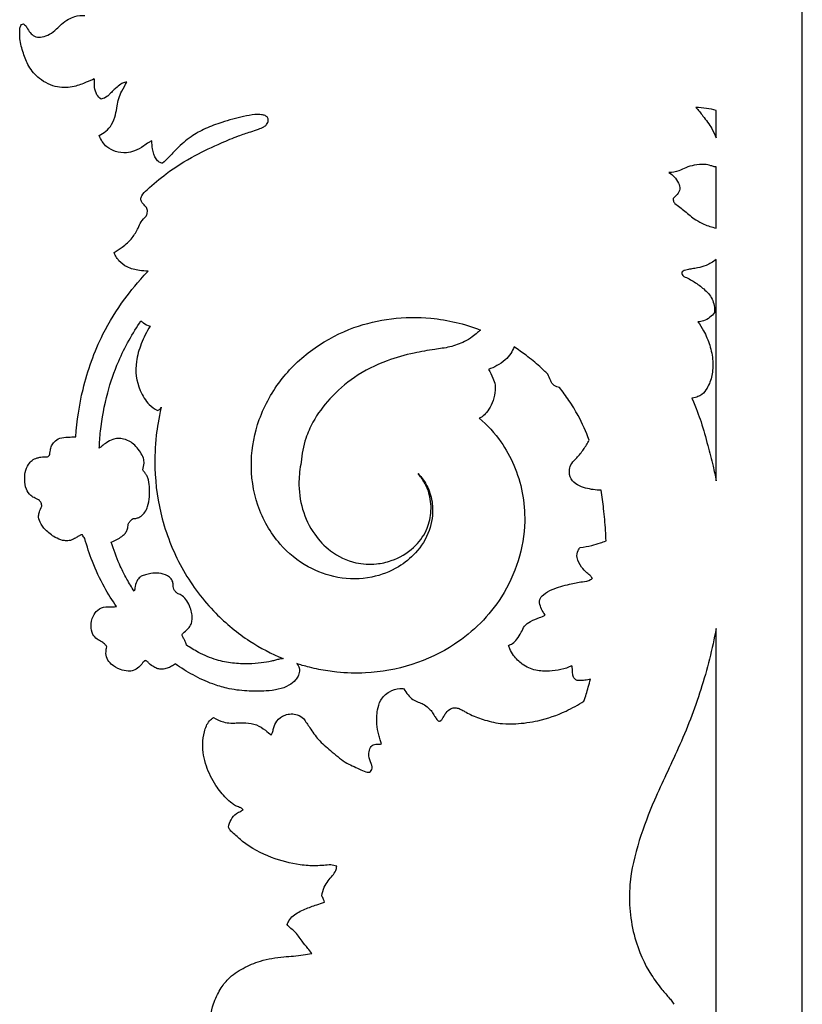
# Model space of a CAD drawing. Units: millimetres. Extents: x -2277 to 5143, y -3282 to 4137.
# Drawn here: x 1606 to 1741, y 2368 to 2538 of the extents above; entities that cross this region are included whole.
import ezdxf

# ---------------------------------------------------------------- set-up
doc = ezdxf.new("R2010")
doc.units = ezdxf.units.MM
doc.header["$MEASUREMENT"] = 0

msp = doc.modelspace()

# ---------------------------------------------------------------- linework, layer by layer
for p, q in [((1740.84, 2535.94), (1740.84, 2772.84)), ((1740.84, 2299.04), (1740.84, 2535.94)), ((1725.96, 2517.35), (1725.96, 2522.08)), ((1725.96, 2501.76), (1725.96, 2512.33)), ((1725.96, 2329.98), (1725.96, 2432.64))]:
    msp.add_line(p, q)
for points, knots in [([(1606.39, 2536.99), (1606.51, 2536.92), (1606.81, 2536.69), (1607.14, 2536.04), (1607.62, 2535.28), (1608.53, 2534.69), (1609.72, 2534.68), (1610.95, 2535.21), (1612.04, 2536.04), (1613, 2537.05), (1614.05, 2537.8), (1615.39, 2538.39), (1616.38, 2538.5), (1616.96, 2538.47)], [29799.743066, 29799.743066, 29799.743066, 29799.743066, 29800.170418, 29800.841543, 29801.884898, 29802.858176, 29803.947399, 29805.304733, 29806.820674, 29808.025573, 29809.487885, 29810.657962, 29812.391373, 29812.391373, 29812.391373, 29812.391373]), ([(1618.61, 2527.54), (1618.16, 2527.32), (1617.02, 2526.82), (1614.96, 2526.02), (1612.02, 2525.88), (1609.19, 2527.31), (1607.23, 2529.53), (1606.32, 2531.99), (1605.72, 2534.09), (1605.73, 2535.66), (1605.78, 2536.5), (1606.01, 2536.93), (1606.28, 2536.99), (1606.39, 2536.99)], [29779.026217, 29779.026217, 29779.026217, 29779.026217, 29780.550472, 29782.752398, 29785.630366, 29789.077006, 29791.893684, 29794.313201, 29796.877951, 29798.391947, 29798.995109, 29799.398746, 29799.743066, 29799.743066, 29799.743066, 29799.743066]), ([(1619.79, 2524.02), (1619.51, 2524.23), (1618.94, 2524.81), (1618.62, 2525.85), (1618.62, 2526.66), (1618.68, 2527.16), (1618.64, 2527.41), (1618.61, 2527.54)], [29775.144158, 29775.144158, 29775.144158, 29775.144158, 29776.196477, 29777.519426, 29778.270631, 29778.635988, 29779.026217, 29779.026217, 29779.026217, 29779.026217]), ([(1619.44, 2517.74), (1619.85, 2517.94), (1620.66, 2518.47), (1621.76, 2519.64), (1622.28, 2521.23), (1622.53, 2522.76), (1622.76, 2524.17), (1623.42, 2525.53), (1623.93, 2526.47), (1624.25, 2526.97)], [29758.931369, 29758.931369, 29758.931369, 29758.931369, 29760.292992, 29761.814308, 29763.650499, 29765.187615, 29766.503724, 29767.892033, 29769.69829, 29769.69829, 29769.69829, 29769.69829]), ([(1624.25, 2526.97), (1624.1, 2526.96), (1623.72, 2526.91), (1623.05, 2526.54), (1622.42, 2526.02), (1621.78, 2525.45), (1621.34, 2524.94), (1620.74, 2524.36), (1620.18, 2524.11), (1619.79, 2524.02)], [29769.69829, 29769.69829, 29769.69829, 29769.69829, 29770.162304, 29770.832539, 29771.936655, 29772.635217, 29773.38464, 29773.958058, 29775.144158, 29775.144158, 29775.144158, 29775.144158]), ([(1725.96, 2522.08), (1725.41, 2522.21), (1724.26, 2522.43), (1723.09, 2522.56), (1722.48, 2522.6)], [19.296643, 19.296643, 19.296643, 19.296643, 20.972866, 22.817357, 22.817357, 22.817357, 22.817357]), ([(1722.48, 2522.6), (1722.89, 2522.11), (1723.83, 2520.91), (1725.12, 2519.23), (1725.74, 2517.89), (1725.96, 2517.35)], [22.817357, 22.817357, 22.817357, 22.817357, 24.749426, 27.391501, 29.138513, 29.138513, 29.138513, 29.138513]), ([(1626.63, 2506.75), (1626.66, 2506.95), (1626.84, 2507.61), (1628.47, 2509.05), (1631.36, 2511.53), (1635.72, 2514.25), (1639.99, 2516.21), (1643.19, 2517.61), (1645.35, 2518.29), (1646.82, 2518.8), (1647.78, 2519.14), (1648.43, 2519.64), (1648.68, 2520.25), (1648.59, 2520.88), (1648.08, 2521.23), (1647.31, 2521.37), (1646.04, 2521.38), (1643.76, 2520.88), (1640.89, 2520.15), (1637.82, 2519.02), (1635.15, 2517.57), (1633.11, 2515.76), (1631.62, 2514.1), (1630.75, 2513.29), (1630.39, 2512.96)], [29695.702555, 29695.702555, 29695.702555, 29695.702555, 29696.315809, 29697.712505, 29701.995761, 29707.898978, 29712.981125, 29716.103224, 29718.360968, 29719.757243, 29720.7932, 29721.396975, 29722.162071, 29722.659455, 29723.191431, 29723.876885, 29725.000074, 29726.971584, 29730.857219, 29733.891727, 29736.751798, 29739.928324, 29741.995134, 29743.466171, 29743.466171, 29743.466171, 29743.466171]), ([(1628.55, 2516.81), (1628.36, 2516.73), (1627.85, 2516.5), (1626.96, 2515.73), (1625.68, 2515.08), (1624.01, 2514.66), (1622.31, 2514.86), (1620.5, 2515.79), (1619.72, 2517), (1619.44, 2517.74)], [29748.079004, 29748.079004, 29748.079004, 29748.079004, 29748.697498, 29749.74511, 29751.57793, 29752.962422, 29754.867687, 29756.559035, 29758.931369, 29758.931369, 29758.931369, 29758.931369]), ([(1630.39, 2512.96), (1630.19, 2512.98), (1629.74, 2513.12), (1628.98, 2513.93), (1628.65, 2515.27), (1628.54, 2516.34), (1628.55, 2516.81)], [29743.466171, 29743.466171, 29743.466171, 29743.466171, 29744.066815, 29744.844361, 29746.67447, 29748.079004, 29748.079004, 29748.079004, 29748.079004]), ([(1725.96, 2512.33), (1725.85, 2512.33), (1725.53, 2512.34), (1724.9, 2512.61), (1723.73, 2512.82), (1722.26, 2512.65), (1720.77, 2512.25), (1719.43, 2511.51), (1718.39, 2511.36), (1717.81, 2511.33)], [44.402706, 44.402706, 44.402706, 44.402706, 44.720034, 45.346097, 46.445678, 48.24851, 49.724684, 51.063202, 52.801697, 52.801697, 52.801697, 52.801697]), ([(1717.81, 2511.33), (1718.14, 2511.13), (1718.8, 2510.61), (1719.49, 2509.62), (1719.68, 2508.83), (1719.72, 2508.47)], [52.801697, 52.801697, 52.801697, 52.801697, 53.962387, 55.285357, 56.355399, 56.355399, 56.355399, 56.355399]), ([(1719.72, 2508.47), (1719.61, 2508.15), (1719.36, 2507.61), (1718.82, 2507.21), (1718.5, 2506.85), (1718.56, 2506.41), (1718.71, 2506.14), (1718.83, 2506.02)], [56.355399, 56.355399, 56.355399, 56.355399, 57.382425, 58.044953, 58.383844, 58.751578, 59.273755, 59.273755, 59.273755, 59.273755]), ([(1627.58, 2503.79), (1627.66, 2503.98), (1627.78, 2504.43), (1627.79, 2505.21), (1627.2, 2505.71), (1626.79, 2506.2), (1626.66, 2506.57), (1626.63, 2506.75)], [29692.374291, 29692.374291, 29692.374291, 29692.374291, 29693.012544, 29693.777847, 29694.537595, 29695.175848, 29695.702555, 29695.702555, 29695.702555, 29695.702555]), ([(1718.83, 2506.02), (1719.4, 2505.57), (1720.63, 2504.66), (1722.17, 2503.28), (1724.01, 2502.29), (1725.23, 2501.91), (1725.96, 2501.76)], [59.273755, 59.273755, 59.273755, 59.273755, 61.446466, 63.853956, 65.454341, 67.672006, 67.672006, 67.672006, 67.672006]), ([(1622.05, 2497.55), (1622.53, 2497.83), (1623.62, 2498.58), (1625.16, 2499.9), (1626.07, 2501.52), (1626.65, 2502.89), (1627.24, 2503.51), (1627.58, 2503.79)], [29683.910773, 29683.910773, 29683.910773, 29683.910773, 29685.551151, 29687.913034, 29689.881488, 29691.067527, 29692.374291, 29692.374291, 29692.374291, 29692.374291]), ([(1627.89, 2494.34), (1627.39, 2494.33), (1626.17, 2494.43), (1624.35, 2494.85), (1623.02, 2495.89), (1622.31, 2496.8), (1622.11, 2497.33), (1622.05, 2497.55)], [29676.782664, 29676.782664, 29676.782664, 29676.782664, 29678.272417, 29680.477228, 29682.260396, 29683.211668, 29683.910773, 29683.910773, 29683.910773, 29683.910773]), ([(1725.96, 2496.32), (1725.42, 2495.92), (1724.39, 2495.33), (1722.94, 2494.87), (1721.83, 2494.75), (1721.06, 2494.56), (1720.48, 2494.48), (1720.04, 2494.26), (1720.02, 2493.76), (1720.24, 2493.51), (1720.4, 2493.41)], [123.82022, 123.82022, 123.82022, 123.82022, 125.828087, 127.339484, 128.342393, 129.184773, 129.696407, 130.144281, 130.491733, 131.038852, 131.038852, 131.038852, 131.038852]), ([(1615.41, 2465.7), (1615.59, 2468.46), (1616.52, 2474.56), (1619.38, 2482.68), (1623.4, 2489.12), (1626.06, 2492.37), (1627.89, 2494.34)], [29645.806505, 29645.806505, 29645.806505, 29645.806505, 29654.102781, 29664.237157, 29671.383257, 29676.782664, 29676.782664, 29676.782664, 29676.782664]), ([(1720.4, 2493.41), (1721.02, 2493.14), (1722.22, 2492.5), (1723.91, 2491.25), (1725.49, 2489.59), (1725.72, 2487.96), (1725.69, 2487.17)], [131.038852, 131.038852, 131.038852, 131.038852, 133.075783, 135.110605, 137.352203, 139.72923, 139.72923, 139.72923, 139.72923]), ([(1725.69, 2487.17), (1725.46, 2486.87), (1724.89, 2486.3), (1723.91, 2485.69), (1723.15, 2485.59), (1722.82, 2485.59)], [139.72923, 139.72923, 139.72923, 139.72923, 140.857382, 142.123663, 143.114246, 143.114246, 143.114246, 143.114246]), ([(1619.47, 2463.76), (1619.51, 2464.74), (1619.74, 2467.96), (1620.69, 2473.01), (1622.81, 2479.31), (1625.26, 2483.68), (1626.66, 2485.74)], [170.303992, 170.303992, 170.303992, 170.303992, 173.236424, 179.971696, 185.656085, 193.125621, 193.125621, 193.125621, 193.125621]), ([(1626.66, 2485.74), (1626.8, 2485.62), (1627.38, 2485.16), (1627.72, 2484.98), (1628.24, 2484.82)], [193.125621, 193.125621, 193.125621, 193.125621, 193.681423, 195.326196, 195.326196, 195.326196, 195.326196]), ([(1674.49, 2459.37), (1674.71, 2459.15), (1675.42, 2458.35), (1676.52, 2456.55), (1677.25, 2453.37), (1676.65, 2449.36), (1674.39, 2445.7), (1670.89, 2442.91), (1666.27, 2441.11), (1660.72, 2441.1), (1655.15, 2443.13), (1650.04, 2447.29), (1646.39, 2453.73), (1645.3, 2461.4), (1646.79, 2469.09), (1650.66, 2475.95), (1656.46, 2481.35), (1663.05, 2484.73), (1669.92, 2486.36), (1677.4, 2486.46), (1682.54, 2485.22), (1685.28, 2484.16)], [285.568288, 285.568288, 285.568288, 285.568288, 286.497845, 288.778507, 291.823544, 296.079327, 300.59402, 304.39103, 309.341413, 315.190176, 320.623664, 326.834804, 334.571635, 342.245645, 349.584636, 357.698032, 365.460385, 373.021694, 379.656383, 386.486032, 395.291571, 395.291571, 395.291571, 395.291571]), ([(1722.82, 2485.59), (1723.17, 2485.09), (1723.98, 2483.79), (1724.94, 2481.53), (1725.48, 2478.9), (1725.35, 2476.33), (1724.62, 2474.36), (1723.71, 2473.1), (1722.8, 2472.62), (1722.27, 2472.46), (1721.76, 2472.38)], [143.114246, 143.114246, 143.114246, 143.114246, 144.958897, 147.671201, 150.443284, 152.967452, 155.257315, 156.694424, 157.471252, 158.325783, 158.325783, 158.325783, 158.325783]), ([(1628.24, 2484.82), (1627.63, 2483.86), (1626.67, 2481.87), (1625.52, 2478.15), (1625.96, 2474.4), (1627.82, 2471.32), (1628.97, 2470.57), (1629.53, 2470.29)], [195.326196, 195.326196, 195.326196, 195.326196, 198.752373, 201.92114, 206.876429, 209.667578, 211.552889, 211.552889, 211.552889, 211.552889]), ([(1685.28, 2484.16), (1685.12, 2484.01), (1684.65, 2483.6), (1683.79, 2482.85), (1682.2, 2481.96), (1680.02, 2481.14), (1677.05, 2480.8), (1673.41, 2480.15), (1668.63, 2478.87), (1663.57, 2476.31), (1659.29, 2472.56), (1656.53, 2468.88), (1654.89, 2465.14), (1654.42, 2462.74), (1654.32, 2461.36)], [197.645786, 197.645786, 197.645786, 197.645786, 198.313764, 199.515255, 201.065612, 203.761783, 206.414536, 210.012316, 214.85572, 221.203654, 226.830694, 231.797672, 234.857841, 239.029326, 239.029326, 239.029326, 239.029326]), ([(1691.07, 2481.23), (1690.93, 2480.84), (1690.53, 2480.01), (1689.52, 2478.87), (1688.15, 2478), (1687.15, 2477.53), (1686.65, 2477.35)], [29459.849324, 29459.849324, 29459.849324, 29459.849324, 29461.086927, 29462.594324, 29464.342938, 29465.920998, 29465.920998, 29465.920998, 29465.920998]), ([(1696.88, 2476.52), (1696.44, 2476.97), (1695.25, 2478.12), (1693.32, 2479.71), (1691.78, 2480.78), (1691.07, 2481.23)], [29452.354393, 29452.354393, 29452.354393, 29452.354393, 29454.246842, 29457.320982, 29459.849324, 29459.849324, 29459.849324, 29459.849324]), ([(1686.65, 2477.35), (1686.96, 2476.88), (1687.4, 2476), (1687.92, 2474.51), (1687.76, 2472.85), (1687.23, 2471.23), (1686.41, 2470.02), (1685.72, 2469.25), (1685.24, 2469.02), (1685.07, 2468.96)], [29465.920998, 29465.920998, 29465.920998, 29465.920998, 29467.58602, 29468.865476, 29470.611398, 29472.454146, 29473.931104, 29474.980431, 29475.503231, 29475.503231, 29475.503231, 29475.503231]), ([(1697.59, 2474.96), (1697.51, 2475.14), (1697.28, 2475.66), (1697.04, 2476.18), (1696.88, 2476.52)], [29450.641376, 29450.641376, 29450.641376, 29450.641376, 29451.23758, 29452.354393, 29452.354393, 29452.354393, 29452.354393]), ([(1698.91, 2474.24), (1698.59, 2474.3), (1698.11, 2474.49), (1697.72, 2474.82), (1697.59, 2474.96)], [29449.121697, 29449.121697, 29449.121697, 29449.121697, 29450.071438, 29450.641376, 29450.641376, 29450.641376, 29450.641376]), ([(1704.03, 2465.15), (1703.5, 2466.6), (1702.44, 2468.96), (1700.64, 2471.95), (1699.48, 2473.52), (1698.91, 2474.24)], [29438.652143, 29438.652143, 29438.652143, 29438.652143, 29443.282421, 29446.370443, 29449.121697, 29449.121697, 29449.121697, 29449.121697]), ([(1721.76, 2472.38), (1722.5, 2470.64), (1723.5, 2468.16), (1724.43, 2464.4), (1725.38, 2461.02), (1725.8, 2458.98), (1725.96, 2458.13)], [158.325783, 158.325783, 158.325783, 158.325783, 162.03945, 166.306054, 169.950556, 172.546044, 172.546044, 172.546044, 172.546044]), ([(1630.17, 2470.84), (1629.7, 2468.78), (1629.16, 2465.51), (1628.89, 2459.23), (1630.05, 2451.19), (1633.58, 2442.55), (1638.96, 2435.43), (1645.01, 2430.46), (1649.21, 2428.26), (1651.21, 2427.43)], [212.418277, 212.418277, 212.418277, 212.418277, 216.727964, 222.359435, 231.218301, 240.86277, 250.060204, 257.686601, 264.179272, 264.179272, 264.179272, 264.179272]), ([(1629.53, 2470.29), (1629.6, 2470.3), (1629.87, 2470.41), (1630.08, 2470.64), (1630.17, 2470.84)], [211.5528892, 211.5528892, 211.5528892, 211.5528892, 211.7549425, 212.4182771, 212.4182771, 212.4182771, 212.4182771]), ([(1685.07, 2468.96), (1686.47, 2467.75), (1688.78, 2465.22), (1692.04, 2459.33), (1693.87, 2449.83), (1690.11, 2438.1), (1680.11, 2428.14), (1669.16, 2424.71), (1661.06, 2424.95), (1657.84, 2425.45), (1655.86, 2425.9), (1654.59, 2426.24), (1653.87, 2426.46), (1653.55, 2426.57)], [29475.503231, 29475.503231, 29475.503231, 29475.503231, 29481.060622, 29485.631369, 29495.579488, 29509.184682, 29520.685872, 29536.841226, 29541.780871, 29544.943672, 29546.598534, 29547.866586, 29548.873174, 29548.873174, 29548.873174, 29548.873174]), ([(1609.55, 2453.72), (1609.55, 2453.83), (1609.52, 2454.11), (1609.35, 2454.58), (1608.9, 2454.92), (1608.28, 2455.16), (1607.49, 2455.63), (1606.73, 2456.73), (1606.58, 2458.18), (1606.57, 2459.66), (1607.12, 2460.82), (1607.84, 2461.71), (1608.64, 2462.06), (1609.33, 2462.23), (1609.87, 2462.26), (1610.29, 2462.24), (1610.67, 2462.28), (1610.87, 2462.58), (1610.96, 2462.96), (1611.02, 2463.49), (1611.17, 2464.2), (1611.73, 2464.95), (1612.72, 2465.62), (1614.05, 2465.66), (1614.97, 2465.71), (1615.41, 2465.7)], [29626.691332, 29626.691332, 29626.691332, 29626.691332, 29627.02463, 29627.52974, 29628.142977, 29628.656505, 29629.504841, 29630.872901, 29632.485338, 29633.785099, 29635.284925, 29636.214961, 29637.159257, 29637.822606, 29638.353772, 29638.781492, 29639.108858, 29639.419806, 29639.761983, 29640.288491, 29641.036532, 29641.910866, 29643.025483, 29644.479498, 29645.806505, 29645.806505, 29645.806505, 29645.806505]), ([(1626.98, 2460.02), (1627.02, 2460.19), (1627.1, 2460.56), (1627.24, 2461.23), (1627.12, 2462.13), (1626.57, 2463.11), (1625.85, 2464.04), (1624.89, 2464.88), (1623.8, 2465.36), (1622.7, 2465.49), (1621.66, 2465.28), (1620.78, 2464.77), (1620.05, 2464.21), (1619.64, 2463.89), (1619.47, 2463.76)], [328.977752, 328.977752, 328.977752, 328.977752, 329.52366, 330.120937, 331.017277, 332.165511, 333.457004, 334.542684, 335.946314, 336.96597, 337.826323, 339.055926, 339.977069, 340.607984, 340.607984, 340.607984, 340.607984]), ([(1706.12, 2456.52), (1705.21, 2456.5), (1703.8, 2456.71), (1701.99, 2457.34), (1700.75, 2458.39), (1700.5, 2459.91), (1700.99, 2461.22), (1702.03, 2462.22), (1703.1, 2463.51), (1703.74, 2464.59), (1704.03, 2465.15)], [29425.132357, 29425.132357, 29425.132357, 29425.132357, 29427.866937, 29429.338839, 29430.857123, 29432.489366, 29433.597402, 29434.914135, 29436.756764, 29438.652143, 29438.652143, 29438.652143, 29438.652143]), ([(1654.32, 2461.36), (1654.08, 2460.25), (1653.78, 2457.51), (1654.32, 2453.15), (1656.3, 2448.99), (1659.46, 2445.67), (1663.29, 2443.81), (1667.02, 2443.62), (1670.52, 2444.38), (1673.72, 2446.23), (1676.02, 2449.3), (1676.87, 2452.58), (1676.67, 2455.49), (1675.71, 2457.78), (1674.9, 2458.9), (1674.49, 2459.37)], [239.029326, 239.029326, 239.029326, 239.029326, 242.424953, 247.237335, 252.032971, 255.97139, 260.814, 264.376119, 266.99123, 271.480296, 275.133753, 278.209244, 281.447815, 283.689762, 285.568288, 285.568288, 285.568288, 285.568288]), ([(1627.31, 2459.54), (1627.23, 2459.61), (1627.1, 2459.76), (1627.01, 2459.93), (1626.98, 2460.02)], [328.3906054, 328.3906054, 328.3906054, 328.3906054, 328.7166627, 328.9777519, 328.9777519, 328.9777519, 328.9777519]), ([(1625.29, 2451.61), (1625.45, 2451.6), (1625.8, 2451.63), (1626.33, 2451.79), (1626.87, 2452.16), (1627.45, 2452.76), (1627.89, 2453.89), (1628.18, 2455.38), (1628.17, 2457.05), (1627.97, 2458.35), (1627.62, 2459.14), (1627.41, 2459.42), (1627.31, 2459.54)], [318.836018, 318.836018, 318.836018, 318.836018, 319.320601, 319.890963, 320.455146, 321.278516, 322.355368, 324.030552, 325.808074, 327.357117, 327.922793, 328.390605, 328.390605, 328.390605, 328.390605]), ([(1706.96, 2447.74), (1706.94, 2448.35), (1706.84, 2450.21), (1706.59, 2453.14), (1706.28, 2455.45), (1706.12, 2456.52)], [29416.31107, 29416.31107, 29416.31107, 29416.31107, 29418.131462, 29421.904676, 29425.132357, 29425.132357, 29425.132357, 29425.132357]), ([(1616.54, 2448.78), (1616.5, 2448.8), (1616.42, 2448.82), (1616.3, 2448.78), (1616.14, 2448.68), (1615.81, 2448.52), (1615.33, 2448.22), (1614.66, 2447.84), (1613.88, 2447.75), (1612.9, 2447.84), (1611.62, 2448.44), (1610.24, 2449.49), (1609.24, 2450.8), (1608.89, 2451.96), (1609.16, 2452.89), (1609.38, 2453.42), (1609.55, 2453.72)], [29615.067238, 29615.067238, 29615.067238, 29615.067238, 29615.190371, 29615.297921, 29615.438978, 29615.766656, 29616.405181, 29617.127209, 29618.038426, 29618.701707, 29620.075485, 29622.201622, 29623.838932, 29624.972963, 29625.664943, 29626.691332, 29626.691332, 29626.691332, 29626.691332]), ([(1624.44, 2450.66), (1624.53, 2450.82), (1624.77, 2451.17), (1625.09, 2451.46), (1625.29, 2451.61)], [317.553734, 317.553734, 317.553734, 317.553734, 318.104547, 318.836018, 318.836018, 318.836018, 318.836018]), ([(1621.53, 2447.53), (1621.87, 2447.66), (1622.5, 2447.95), (1623.28, 2448.44), (1623.87, 2448.95), (1624.26, 2449.52), (1624.4, 2450.11), (1624.44, 2450.49), (1624.44, 2450.66)], [312.978435, 312.978435, 312.978435, 312.978435, 314.066502, 315.059885, 315.757537, 316.388757, 317.06455, 317.553734, 317.553734, 317.553734, 317.553734]), ([(1616.97, 2448.18), (1616.91, 2448.28), (1616.76, 2448.47), (1616.61, 2448.67), (1616.54, 2448.78)], [29614.3296668, 29614.3296668, 29614.3296668, 29614.3296668, 29614.6792027, 29615.0672376, 29615.0672376, 29615.0672376, 29615.0672376]), ([(1622.46, 2436.42), (1621.7, 2437.48), (1620.12, 2439.99), (1618.28, 2443.94), (1617.33, 2446.83), (1616.97, 2448.18)], [29601.282769, 29601.282769, 29601.282769, 29601.282769, 29605.224596, 29610.147228, 29614.329667, 29614.329667, 29614.329667, 29614.329667]), ([(1702.51, 2446.6), (1703.17, 2446.69), (1704.34, 2446.92), (1705.81, 2447.37), (1706.63, 2447.63), (1706.96, 2447.74)], [29411.711076, 29411.711076, 29411.711076, 29411.711076, 29413.712603, 29415.281602, 29416.31107, 29416.31107, 29416.31107, 29416.31107]), ([(1625.5, 2439.05), (1625.05, 2439.74), (1624.13, 2441.27), (1622.74, 2444.07), (1621.93, 2446.24), (1621.53, 2447.53)], [303.584904, 303.584904, 303.584904, 303.584904, 306.058368, 308.934695, 312.978435, 312.978435, 312.978435, 312.978435]), ([(1704.59, 2441.29), (1704.5, 2441.42), (1704.23, 2441.78), (1703.52, 2442.34), (1702.6, 2443.32), (1701.83, 2444.64), (1701.96, 2445.95), (1702.35, 2446.45), (1702.51, 2446.6)], [29405.337539, 29405.337539, 29405.337539, 29405.337539, 29405.805026, 29406.679005, 29408.030223, 29409.84967, 29411.068345, 29411.711076, 29411.711076, 29411.711076, 29411.711076]), ([(1626.7, 2441.64), (1626.47, 2441.47), (1625.97, 2440.97), (1625.65, 2440.14), (1625.62, 2439.45), (1625.54, 2439.17), (1625.5, 2439.05)], [300.646261, 300.646261, 300.646261, 300.646261, 301.522853, 302.710451, 303.205293, 303.584904, 303.584904, 303.584904, 303.584904]), ([(1633.07, 2438.63), (1632.92, 2438.71), (1632.62, 2438.94), (1632.31, 2439.39), (1632.22, 2439.95), (1632.23, 2440.56), (1631.91, 2441.26), (1631.05, 2441.9), (1629.8, 2442.21), (1628.49, 2442.2), (1627.48, 2441.93), (1626.94, 2441.74), (1626.7, 2441.64)], [292.204188, 292.204188, 292.204188, 292.204188, 292.714753, 293.308121, 293.786218, 294.408438, 295.133762, 295.985563, 297.529954, 298.92128, 299.862165, 300.646261, 300.646261, 300.646261, 300.646261]), ([(1696.46, 2434.92), (1696.33, 2435.11), (1696, 2435.61), (1695.57, 2436.47), (1695.35, 2437.63), (1696.28, 2438.7), (1698.05, 2439.58), (1700.38, 2440.25), (1702.59, 2440.69), (1704, 2440.85), (1704.49, 2441.21), (1704.59, 2441.29)], [29392.389054, 29392.389054, 29392.389054, 29392.389054, 29393.090111, 29394.163522, 29395.29808, 29396.351921, 29398.091494, 29401.24206, 29403.531181, 29404.955414, 29405.337539, 29405.337539, 29405.337539, 29405.337539]), ([(1633.75, 2431.6), (1633.88, 2431.74), (1634.23, 2432.11), (1634.85, 2432.61), (1635.36, 2433.34), (1635.53, 2434.23), (1635.47, 2435.2), (1635.17, 2436.3), (1634.67, 2437.39), (1633.94, 2438.27), (1633.32, 2438.55), (1633.07, 2438.63)], [283.625058, 283.625058, 283.625058, 283.625058, 284.19185, 285.144565, 285.993822, 286.813134, 287.790159, 288.893673, 290.205854, 291.395128, 292.204188, 292.204188, 292.204188, 292.204188]), ([(1620.78, 2429.44), (1620.7, 2429.6), (1620.46, 2429.95), (1619.84, 2430.35), (1619.02, 2430.77), (1618.21, 2431.68), (1617.96, 2433.15), (1618.27, 2434.65), (1619.13, 2435.96), (1620.48, 2436.44), (1621.6, 2436.35), (1622.23, 2436.4), (1622.46, 2436.42)], [29590.103096, 29590.103096, 29590.103096, 29590.103096, 29590.640797, 29591.351774, 29592.287845, 29593.389116, 29594.886557, 29596.567733, 29597.90583, 29599.394926, 29600.570662, 29601.282769, 29601.282769, 29601.282769, 29601.282769]), ([(1690.14, 2429.72), (1690.37, 2429.8), (1690.92, 2430.06), (1691.69, 2430.83), (1692.31, 2431.89), (1692.82, 2433.14), (1694, 2433.99), (1695.28, 2434.42), (1696.13, 2434.79), (1696.46, 2434.92)], [29383.89354, 29383.89354, 29383.89354, 29383.89354, 29384.628111, 29385.684323, 29387.101967, 29388.328489, 29389.625987, 29391.303684, 29392.389054, 29392.389054, 29392.389054, 29392.389054]), ([(1725.96, 2432.64), (1725.29, 2429.09), (1723.53, 2422.03), (1719.7, 2412.19), (1715.5, 2403.78), (1712.51, 2395.96), (1710.56, 2387.97), (1711.34, 2379.8), (1713.94, 2373.81), (1716.38, 2370.57), (1717.65, 2369.07), (1718.39, 2368.26), (1718.58, 2367.88), (1718.64, 2367.75)], [437.253933, 437.253933, 437.253933, 437.253933, 448.110284, 458.98856, 468.873533, 476.294154, 484.092918, 493.31001, 500.352085, 503.408891, 505.437504, 506.248342, 506.684914, 506.684914, 506.684914, 506.684914]), ([(1634.5, 2429.78), (1634.48, 2429.91), (1634.42, 2430.22), (1634.14, 2430.67), (1633.94, 2431.09), (1633.77, 2431.4), (1633.76, 2431.55), (1633.75, 2431.6)], [281.63422, 281.63422, 281.63422, 281.63422, 282.045868, 282.573511, 283.201074, 283.451497, 283.625058, 283.625058, 283.625058, 283.625058]), ([(1632.59, 2426.52), (1632.39, 2426.37), (1631.94, 2426.08), (1631.19, 2425.74), (1630.37, 2425.55), (1629.57, 2425.65), (1628.81, 2426.01), (1628.18, 2426.47), (1627.77, 2426.91), (1627.52, 2427.08), (1627.32, 2427.09), (1627.15, 2426.9), (1626.81, 2426.53), (1626.28, 2425.9), (1625.44, 2425.31), (1624.29, 2425.24), (1622.94, 2425.5), (1621.66, 2426.29), (1620.7, 2427.39), (1620.57, 2428.51), (1620.69, 2429.18), (1620.78, 2429.44)], [29574.243042, 29574.243042, 29574.243042, 29574.243042, 29574.990408, 29575.843579, 29576.717297, 29577.469614, 29578.196211, 29579.225343, 29579.788279, 29579.989234, 29580.147896, 29580.329707, 29580.704481, 29581.679822, 29582.792394, 29583.650899, 29585.05478, 29586.888449, 29588.065537, 29589.283813, 29590.103096, 29590.103096, 29590.103096, 29590.103096]), ([(1649.87, 2427.15), (1649.65, 2427.09), (1648.85, 2426.89), (1647.31, 2426.66), (1645.05, 2426.47), (1642.45, 2426.59), (1639.49, 2427.18), (1636.83, 2428.31), (1635.17, 2429.31), (1634.5, 2429.78)], [265.550792, 265.550792, 265.550792, 265.550792, 266.238612, 268.023916, 270.199116, 273.038964, 275.823378, 279.199704, 281.63422, 281.63422, 281.63422, 281.63422]), ([(1701.04, 2426.19), (1700.44, 2425.91), (1699.17, 2425.44), (1697.06, 2425.23), (1694.73, 2425.29), (1692.51, 2426.26), (1691.12, 2427.74), (1690.4, 2428.9), (1690.19, 2429.52), (1690.14, 2429.72)], [29370.921509, 29370.921509, 29370.921509, 29370.921509, 29372.913713, 29374.923098, 29377.274145, 29379.818883, 29381.953191, 29383.26286, 29383.89354, 29383.89354, 29383.89354, 29383.89354]), ([(1651.21, 2427.43), (1651, 2427.41), (1650.55, 2427.35), (1650.11, 2427.23), (1649.87, 2427.15)], [264.179272, 264.179272, 264.179272, 264.179272, 264.803462, 265.550792, 265.550792, 265.550792, 265.550792]), ([(1653.55, 2426.57), (1653.76, 2426.36), (1654.03, 2425.93), (1654.04, 2425.14), (1653.85, 2424.4), (1653.24, 2423.53), (1652.1, 2422.68), (1650.34, 2422.03), (1647.88, 2421.79), (1644.9, 2421.77), (1641.77, 2422.17), (1638.65, 2423.12), (1635.66, 2424.53), (1633.57, 2425.82), (1632.59, 2426.52)], [29548.873174, 29548.873174, 29548.873174, 29548.873174, 29549.742684, 29550.299177, 29551.221175, 29551.971276, 29553.459345, 29555.409805, 29557.510308, 29560.860385, 29564.351236, 29566.901007, 29570.620558, 29574.243042, 29574.243042, 29574.243042, 29574.243042]), ([(1704.28, 2423.87), (1703.95, 2423.8), (1703.32, 2423.68), (1702.56, 2423.63), (1701.91, 2423.61), (1701.44, 2423.96), (1701.18, 2424.6), (1701.15, 2425.27), (1701.14, 2425.82), (1701.07, 2426.1), (1701.04, 2426.19)], [29365.72991, 29365.72991, 29365.72991, 29365.72991, 29366.732388, 29367.645721, 29368.045792, 29368.630285, 29369.258757, 29370.075543, 29370.623098, 29370.921509, 29370.921509, 29370.921509, 29370.921509]), ([(1668.19, 2412.72), (1668.12, 2412.95), (1667.97, 2413.47), (1667.62, 2414.57), (1667.29, 2416.29), (1667.39, 2418.33), (1667.96, 2420.41), (1669.41, 2421.81), (1670.96, 2422.3), (1671.83, 2422.26), (1672.07, 2422.23)], [29313.655215, 29313.655215, 29313.655215, 29313.655215, 29314.385756, 29315.262405, 29317.11933, 29319.592851, 29321.352926, 29323.461021, 29325.332878, 29326.053249, 29326.053249, 29326.053249, 29326.053249]), ([(1703.14, 2420.09), (1703.41, 2420.89), (1703.8, 2422.14), (1704.15, 2423.41), (1704.28, 2423.87)], [29361.782681, 29361.782681, 29361.782681, 29361.782681, 29364.303244, 29365.72991, 29365.72991, 29365.72991, 29365.72991]), ([(1672.07, 2422.23), (1672.25, 2421.85), (1672.7, 2421.17), (1673.55, 2420.37), (1674.5, 2419.93), (1675.47, 2419.6), (1676.21, 2418.96), (1676.93, 2418.31), (1677.31, 2417.55), (1677.68, 2417.03), (1677.94, 2416.69), (1678.21, 2416.61), (1678.43, 2416.71), (1678.64, 2416.94), (1678.88, 2417.34), (1679.23, 2417.99), (1679.78, 2418.62), (1680.55, 2418.96), (1681.27, 2418.94), (1681.91, 2418.66), (1682.66, 2418.24), (1683.98, 2417.5), (1686.17, 2416.74), (1688.8, 2416.13), (1691.89, 2416.17), (1695.64, 2416.64), (1699.61, 2418.06), (1702.15, 2419.45), (1703.14, 2420.09)], [29326.053249, 29326.053249, 29326.053249, 29326.053249, 29327.326593, 29328.474184, 29329.500748, 29330.442937, 29331.510776, 29332.416564, 29333.317748, 29334.01891, 29334.351578, 29334.590771, 29334.793945, 29335.026394, 29335.521575, 29336.187418, 29337.233818, 29337.972833, 29338.63052, 29339.333695, 29340.046175, 29341.211496, 29343.869795, 29346.960712, 29349.251751, 29353.11751, 29358.243271, 29361.782681, 29361.782681, 29361.782681, 29361.782681]), ([(1644.29, 2401.35), (1644.24, 2401.41), (1644.06, 2401.59), (1643.6, 2401.78), (1642.96, 2402.01), (1642.2, 2402.56), (1640.98, 2403.65), (1639.34, 2405.73), (1637.78, 2408.86), (1637.17, 2412.12), (1637.53, 2414.78), (1638.15, 2416.46), (1638.95, 2417.1), (1639.21, 2417.27)], [29254.388511, 29254.388511, 29254.388511, 29254.388511, 29254.620756, 29255.136742, 29255.877568, 29256.637782, 29257.937075, 29260.788603, 29264.504222, 29268.352752, 29270.505103, 29272.556557, 29273.487839, 29273.487839, 29273.487839, 29273.487839]), ([(1639.21, 2417.27), (1639.73, 2416.92), (1640.7, 2416.47), (1642.05, 2416.28), (1643.35, 2416.32), (1644.83, 2416.4), (1646.63, 2416.1), (1648.03, 2415.17), (1648.83, 2414.51), (1649.15, 2414.2)], [29273.487839, 29273.487839, 29273.487839, 29273.487839, 29275.363455, 29276.624364, 29277.552281, 29279.248151, 29281.086651, 29282.899231, 29284.208771, 29284.208771, 29284.208771, 29284.208771]), ([(1649.15, 2414.2), (1649.23, 2414.35), (1649.41, 2414.72), (1649.56, 2415.59), (1650.06, 2416.83), (1651.58, 2417.91), (1653.44, 2417.97), (1654.43, 2417.35), (1654.75, 2417.07)], [29284.208771, 29284.208771, 29284.208771, 29284.208771, 29284.714544, 29285.441409, 29286.830728, 29288.601248, 29290.724013, 29291.998031, 29291.998031, 29291.998031, 29291.998031]), ([(1654.75, 2417.07), (1655.1, 2416.54), (1655.93, 2415.33), (1657.27, 2413.3), (1659.5, 2411.48), (1661.7, 2409.52), (1663.93, 2408.58), (1665.24, 2407.98), (1665.91, 2407.75), (1666.32, 2407.93), (1666.58, 2408.29), (1666.59, 2408.81), (1666.3, 2409.56), (1665.93, 2410.48), (1666.04, 2411.59), (1666.46, 2412.53), (1667.29, 2412.68), (1667.84, 2412.61), (1668.09, 2412.68), (1668.19, 2412.72)], [29291.998031, 29291.998031, 29291.998031, 29291.998031, 29293.896059, 29296.418961, 29299.248852, 29302.480849, 29305.198757, 29306.406071, 29306.876767, 29307.22502, 29307.650477, 29308.148516, 29308.690751, 29310.070074, 29311.053912, 29311.991264, 29312.895895, 29313.315792, 29313.655215, 29313.655215, 29313.655215, 29313.655215]), ([(1641.77, 2398.36), (1641.85, 2398.8), (1642.16, 2399.68), (1642.96, 2400.64), (1643.8, 2401.02), (1644.16, 2401.26), (1644.29, 2401.35)], [29250.31991, 29250.31991, 29250.31991, 29250.31991, 29251.652041, 29253.081523, 29253.908967, 29254.388511, 29254.388511, 29254.388511, 29254.388511]), ([(1660.47, 2391.61), (1660.13, 2391.71), (1659.38, 2391.87), (1658.17, 2391.72), (1656.42, 2391.61), (1653.34, 2391.82), (1648.98, 2393), (1645.05, 2394.98), (1643, 2396.98), (1642.07, 2397.72), (1641.84, 2398.16), (1641.77, 2398.36)], [29229.644414, 29229.644414, 29229.644414, 29229.644414, 29230.703165, 29231.889993, 29233.274749, 29235.992479, 29241.079742, 29246.79069, 29248.858917, 29249.680751, 29250.31991, 29250.31991, 29250.31991, 29250.31991]), ([(1657.87, 2386.47), (1657.95, 2386.99), (1658.21, 2387.91), (1658.94, 2389.04), (1659.69, 2389.91), (1660.31, 2390.73), (1660.44, 2391.34), (1660.47, 2391.61)], [29223.808874, 29223.808874, 29223.808874, 29223.808874, 29225.37521, 29226.628537, 29227.808847, 29228.846009, 29229.644414, 29229.644414, 29229.644414, 29229.644414]), ([(1651.91, 2381.51), (1651.98, 2381.73), (1652.23, 2382.31), (1653.19, 2383.36), (1654.92, 2384.2), (1656.77, 2384.86), (1657.9, 2385.26), (1658.35, 2385.41)], [29214.862269, 29214.862269, 29214.862269, 29214.862269, 29215.576304, 29216.722347, 29219.050047, 29221.236972, 29222.6472, 29222.6472, 29222.6472, 29222.6472]), ([(1658.35, 2385.41), (1658.3, 2385.56), (1658.16, 2385.92), (1657.99, 2386.27), (1657.87, 2386.47)], [29222.6472, 29222.6472, 29222.6472, 29222.6472, 29223.102957, 29223.808874, 29223.808874, 29223.808874, 29223.808874]), ([(1656.15, 2376.55), (1655.93, 2376.84), (1655.38, 2377.55), (1654.31, 2378.76), (1653.49, 2380.17), (1652.42, 2380.92), (1652.05, 2381.34), (1651.91, 2381.51)], [29208.323791, 29208.323791, 29208.323791, 29208.323791, 29209.415573, 29211.002359, 29213.185924, 29214.193852, 29214.862269, 29214.862269, 29214.862269, 29214.862269]), ([(1647.1, 2361.84), (1647.26, 2361.39), (1647.35, 2360.63), (1647.07, 2359.62), (1646.22, 2358.94), (1644.88, 2358.32), (1643.09, 2358.48), (1641.3, 2359.13), (1639.87, 2360.78), (1638.78, 2363.02), (1638.5, 2365.6), (1639.22, 2368.05), (1640.19, 2370.22), (1641.84, 2372.44), (1644.29, 2374.05), (1647.52, 2375.44), (1651.07, 2376.01), (1654.07, 2376.12), (1655.66, 2376.44), (1656.15, 2376.55)], [29170.211664, 29170.211664, 29170.211664, 29170.211664, 29171.639102, 29172.438409, 29173.223283, 29174.794554, 29176.780079, 29178.425845, 29180.386815, 29183.129713, 29185.828465, 29187.928821, 29190.70574, 29192.94978, 29196.130907, 29199.343223, 29203.459245, 29206.822019, 29208.323791, 29208.323791, 29208.323791, 29208.323791])]:
    msp.add_open_spline(points, degree=3, knots=knots)
msp.add_open_spline([(1725.96, 2458.13), (1725.96, 2470.65), (1725.96, 2483.17), (1725.96, 2496.32)], degree=3)

doc.saveas('drawing.dxf')
